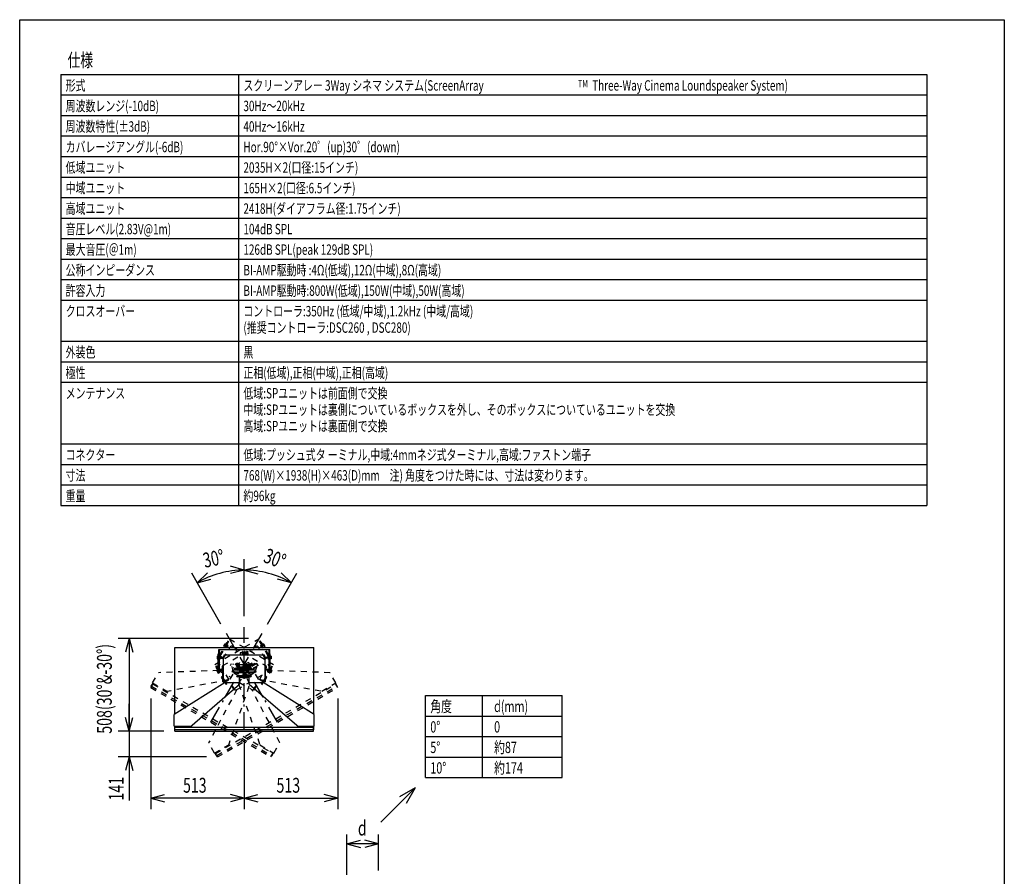
# Model space of a CAD drawing. Extents: x -2600 to 2800, y -3884 to 4142.
# Drawn here: x -2600 to 2800, y -553 to 4142 of the extents above; entities that cross this region are included whole.
import ezdxf
from ezdxf.enums import TextEntityAlignment as Align

# ---------------------------------------------------------------- set-up
doc = ezdxf.new("R2010")
doc.units = 0
doc.header["$LTSCALE"] = 152.4
doc.linetypes.add('STYLE_01', pattern=[0.416641, 0.208282, -0.208359])
doc.linetypes.add('STYLE_06', pattern=[1.041641, 0.625, -0.208282, 0.069427, -0.138931])
for name, color, linetype in [('DATA', 7, 'CONTINUOUS'), ('HIBINO-BASE', 7, 'CONTINUOUS'), ('SIDE10', 7, 'CONTINUOUS'), ('SPEC', 7, 'CONTINUOUS'), ('TOP-30', 7, 'CONTINUOUS'), ('TOP30', 7, 'CONTINUOUS')]:
    doc.layers.add(name, color=color, linetype=linetype)
doc.styles.get("Standard").update_dxf_attribs({"font": 'txt', "bigfont": 'BIGFONT.SHX'})

msp = doc.modelspace()

# ---------------------------------------------------------------- linework, layer by layer
at = {"layer": 'DATA', "color": 7, "linetype": 'STYLE_06'}
msp.add_line((-1368.5, 251), (-1368.5, 812.5), dxfattribs=at)
at = {"layer": 'DATA', "color": 7, "linetype": 'CONTINUOUS'}
for p, q in [((-1750, 335.6), (-1750, 701.6)), ((-1750, 701.6), (-987, 701.6)), ((-1517, 652.9), (-1512.2, 652.9)), ((-1517, 652.9), (-1517, 638.4)), ((-1517, 649.3), (-1512.2, 649.3)), ((-1512.2, 654.4), (-1511, 654.4)), ((-1512.2, 654.4), (-1512.2, 636.9)), ((-1511, 578.7), (-1511, 665.6)), ((-1511, 665.6), (-1508, 665.6)), ((-1508, 581.7), (-1508, 689)), ((-1508, 689), (-1229, 689)), ((-1505, 581.7), (-1505, 689)), ((-1503.8, 654.4), (-1505, 654.4)), ((-1503.8, 636.9), (-1503.8, 654.4)), ((-1497, 652.9), (-1503.8, 652.9)), ((-1503.8, 649.3), (-1497, 649.3)), ((-1497, 652.9), (-1497, 638.4)), ((-1496, 649.6), (-1497, 649.6)), ((-1496, 649.6), (-1496, 641.6)), ((-1483, 512.9), (-1483, 651)), ((-1473, 661), (-1264, 661)), ((-1380.5, 671), (-1390.5, 671)), ((-1390.5, 671), (-1390.5, 661.2)), ((-1378.5, 679), (-1380.5, 679)), ((-1380.5, 679), (-1380.5, 661)), ((-1378.5, 679), (-1378.5, 661)), ((-1369.5, 671), (-1378.5, 671)), ((-1378, 673), (-1378, 671)), ((-1370, 673), (-1378, 673)), ((-1370, 671), (-1370, 673)), ((-1367.5, 679), (-1369.5, 679)), ((-1369.5, 679), (-1369.5, 661)), ((-1367.5, 679), (-1367.5, 661)), ((-1358.5, 671), (-1367.5, 671)), ((-1367, 673), (-1367, 671)), ((-1359, 673), (-1367, 673)), ((-1359, 671), (-1359, 673)), ((-1356.5, 679), (-1358.5, 679)), ((-1358.5, 679), (-1358.5, 661)), ((-1356.5, 679), (-1356.5, 661)), ((-1346.5, 671), (-1356.5, 671)), ((-1346.5, 661), (-1346.5, 671)), ((-1254, 512.9), (-1254, 651)), ((-1241, 649.6), (-1240, 649.6)), ((-1241, 649.6), (-1241, 641.6)), ((-1240, 652.9), (-1233.2, 652.9)), ((-1240, 652.9), (-1240, 638.4)), ((-1233.2, 649.3), (-1240, 649.3)), ((-1233.2, 654.4), (-1232, 654.4)), ((-1233.2, 636.9), (-1233.2, 654.4)), ((-1232, 581.7), (-1232, 689)), ((-1229, 581.7), (-1229, 689)), ((-1229, 665.6), (-1226, 665.6)), ((-1226, 578.7), (-1226, 665.6)), ((-1224.8, 654.4), (-1226, 654.4)), ((-1224.8, 654.4), (-1224.8, 636.9)), ((-1220, 652.9), (-1224.8, 652.9)), ((-1220, 649.3), (-1224.8, 649.3)), ((-1220, 652.9), (-1220, 638.4)), ((-987, 335.6), (-987, 701.6)), ((-1517, 642), (-1512.2, 642)), ((-1517, 638.4), (-1512.2, 638.4)), ((-1512.2, 636.9), (-1511, 636.9)), ((-1503.8, 636.9), (-1505, 636.9)), ((-1503.8, 642), (-1497, 642)), ((-1497, 638.4), (-1503.8, 638.4)), ((-1496, 641.6), (-1497, 641.6)), ((-1342.5, 606.1), (-1394.5, 606.1)), ((-1394.5, 593.6), (-1394.5, 606.1)), ((-1342.5, 593.6), (-1342.5, 606.1)), ((-1241, 641.6), (-1240, 641.6)), ((-1233.2, 642), (-1240, 642)), ((-1240, 638.4), (-1233.2, 638.4)), ((-1233.2, 636.9), (-1232, 636.9)), ((-1224.8, 636.9), (-1226, 636.9)), ((-1220, 642), (-1224.8, 642)), ((-1220, 638.4), (-1224.8, 638.4)), ((-1511, 578.7), (-1486, 578.7)), ((-1508, 581.7), (-1483, 581.7)), ((-1508, 562), (-1508, 578.7)), ((-1505, 562), (-1508, 562)), ((-1505, 562), (-1505, 578.7)), ((-1486, 512.9), (-1486, 578.7)), ((-1306, 577.1), (-1431, 577.1)), ((-1431, 565.6), (-1431, 577.1)), ((-1306, 565.6), (-1431, 565.6)), ((-1316, 582.6), (-1421, 582.6)), ((-1421, 577.1), (-1421, 582.6)), ((-1421, 562.1), (-1421, 565.6)), ((-1316, 562.1), (-1421, 562.1)), ((-1421, 562.1), (-1405, 547.1)), ((-1328.5, 587.6), (-1408.5, 587.6)), ((-1408.5, 582.6), (-1408.5, 587.6)), ((-1330, 593.6), (-1407, 593.6)), ((-1407, 587.6), (-1407, 593.6)), ((-1405, 547.1), (-1332, 547.1)), ((-1405, 540.6), (-1405, 547.1)), ((-1332, 540.6), (-1405, 540.6)), ((-1385.3, 539.1), (-1385.3, 540.6)), ((-1353.3, 539.1), (-1353.3, 540.6)), ((-1332, 547.1), (-1316, 562.1)), ((-1332, 540.6), (-1332, 547.1)), ((-1330, 587.6), (-1330, 593.6)), ((-1328.5, 582.6), (-1328.5, 587.6)), ((-1316, 577.1), (-1316, 582.6)), ((-1316, 562.1), (-1316, 565.6)), ((-1306, 565.6), (-1306, 577.1)), ((-1254, 581.7), (-1229, 581.7)), ((-1251, 578.7), (-1226, 578.7)), ((-1251, 512.9), (-1251, 578.7)), ((-1232, 562), (-1232, 578.7)), ((-1232, 562), (-1229, 562)), ((-1229, 562), (-1229, 578.7)), ((-1473, 509.1), (-1752.5, 334)), ((-1667.7, 264.2), (-1394.9, 499.7)), ((-1486, 512.9), (-1483, 512.9)), ((-1473, 509.1), (-1394.9, 509.1)), ((-1394.9, 499.7), (-1394.9, 539.1)), ((-1394.9, 539.1), (-1342, 539.1)), ((-1342, 499.7), (-1342, 539.1)), ((-1342, 509.1), (-1264, 509.1)), ((-1342, 499.7), (-1067.7, 264.2)), ((-984.4, 334), (-1264, 509.1)), ((-1251, 512.9), (-1254, 512.9)), ((-1752.5, 269), (-1752.5, 334)), ((-984.4, 269), (-984.4, 334)), ((-1752.5, 269), (-1662.1, 269)), ((-1750, 250), (-1750, 269)), ((-1750, 250), (-1749, 250)), ((-1749, 264.2), (-988, 264.2)), ((-1749, 242), (-1749, 264.2)), ((-1749, 251), (-988, 251)), ((-1749, 242), (-988, 242)), ((-1073.3, 269), (-984.4, 269)), ((-988, 242), (-988, 264.2)), ((-987, 250), (-988, 250)), ((-987, 250), (-987, 269))]:
    msp.add_line(p, q, dxfattribs=at)
for centre, radius, start, end in [((-1473, 651), 10, 90, 180), ((-1374, 672.5), 3.05, 10.3889, 169.6111), ((-1363, 672.5), 3.05, 10.3889, 169.6111), ((-1264, 651), 10, 0, 90), ((-1473, 519.1), 10, 180, 270), ((-1264, 519.1), 10, 270, 0)]:
    msp.add_arc(centre, radius, start, end, dxfattribs=at)
at = {"layer": 'HIBINO-BASE', "color": 7, "linetype": 'CONTINUOUS'}
for p, q in [((-2600, 4142.4), (2800, 4142.4)), ((-2600, -3657.6), (-2600, 4142.4)), ((2800, 4142.4), (2800, -3657.6))]:
    msp.add_line(p, q, dxfattribs=at)
at = {"layer": 'SIDE10', "color": 7, "linetype": 'CONTINUOUS'}
for p, q in [((-375, 437.5), (375, 437.5)), ((-375, -12.5), (-375, 437.5)), ((-62.5, -12.5), (-62.5, 437.5)), ((375, -12.5), (375, 437.5)), ((-375, 325), (375, 325)), ((-375, 212.5), (375, 212.5)), ((-375, 100), (375, 100)), ((-375, -12.5), (375, -12.5)), ((-618.7, -256.3), (-431.2, -68.8)), ((-431.2, -68.8), (-516.6, -118.1)), ((-431.2, -68.8), (-480.6, -154.1)), ((-806.5, -544.9), (-806.5, -325)), ((-806.5, -375), (-731.5, -354.9)), ((-633, -375), (-806.5, -375)), ((-806.5, -375), (-731.5, -395.1)), ((-633, -375), (-708, -354.9)), ((-633, -375), (-708, -395.1)), ((-633, -522), (-633, -325))]:
    msp.add_line(p, q, dxfattribs=at)
at = {"layer": 'SPEC', "color": 7, "linetype": 'CONTINUOUS'}
for p, q in [((-2375, 3842.4), (2375, 3842.4)), ((-2375, 3842.4), (-2375, 1479.9)), ((-1400, 3842.4), (-1400, 1479.9)), ((2375, 3842.4), (2375, 1479.9)), ((-2375, 3729.9), (2375, 3729.9)), ((-2375, 3617.4), (2375, 3617.4)), ((-2375, 3504.9), (2375, 3504.9)), ((-2375, 3392.4), (2375, 3392.4)), ((-2375, 3279.9), (2375, 3279.9)), ((-2375, 3167.4), (2375, 3167.4)), ((-2375, 3054.9), (2375, 3054.9)), ((-2375, 2942.4), (2375, 2942.4)), ((-2375, 2829.9), (2375, 2829.9)), ((-2375, 2717.4), (2375, 2717.4)), ((-2375, 2604.9), (2375, 2604.9)), ((-2375, 2379.9), (2375, 2379.9)), ((-2375, 2267.4), (2375, 2267.4)), ((-2375, 2154.9), (2375, 2154.9)), ((-2375, 1817.4), (2375, 1817.4)), ((-2375, 1704.9), (2375, 1704.9)), ((-2375, 1592.4), (2375, 1592.4)), ((-2375, 1479.9), (2375, 1479.9))]:
    msp.add_line(p, q, dxfattribs=at)
at = {"layer": 'TOP-30', "color": 7, "linetype": 'CONTINUOUS'}
for p, q in [((-1368.5, 872.5), (-1368.5, 1185)), ((-1368.5, 1125), (-1293.5, 1145.1)), ((-1368.5, 1125), (-1293.5, 1104.9)), ((-1241, 829.3), (-1080.2, 1107.8)), ((-1110.2, 1055.8), (-1165.1, 1110.8)), ((-1110.2, 1055.8), (-1185.2, 1075.9)), ((-1881.3, 421.3), (-1881.3, -185)), ((-1368.5, 191), (-1368.5, -185)), ((-1881.3, -125), (-1806.2, -104.9)), ((-1368.5, -125), (-1443.5, -104.9)), ((-1368.5, -125), (-1881.3, -125)), ((-1881.3, -125), (-1806.2, -145.1)), ((-1368.5, -125), (-1443.5, -145.1))]:
    msp.add_line(p, q, dxfattribs=at)
at = {"layer": 'TOP-30', "color": 7, "linetype": 'STYLE_06'}
msp.add_line((-1551.7, 291.1), (-1271, 777.4), dxfattribs=at)
at = {"layer": 'TOP-30', "color": 7, "linetype": 'STYLE_01'}
for p, q in [((-1515.5, 582.9), (-1446.4, 702.6)), ((-1506.8, 653.9), (-1463.3, 729.2)), ((-1502.7, 655), (-1449.1, 748)), ((-1500.1, 653.5), (-1446.5, 746.5)), ((-1474.9, 721.2), (-1482.2, 708.6)), ((-1482.2, 708.6), (-1478, 706.2)), ((-1480.3, 711.8), (-1476.2, 709.4)), ((-1470, 720.1), (-1478.7, 704.9)), ((-1478.7, 704.9), (-1477.7, 704.3)), ((-1476.7, 718.1), (-1472.6, 715.7)), ((-1474.9, 721.2), (-1470.7, 718.8)), ((-1471.5, 700.7), (-1462.7, 715.9)), ((-1464.8, 698.6), (-1470.7, 702)), ((-1470, 720.1), (-1469, 719.5)), ((-1468.9, 705.2), (-1463, 701.8)), ((-1465.3, 711.5), (-1459.4, 708.1)), ((-1457.6, 711.2), (-1464.8, 698.6)), ((-1462.7, 715.9), (-1463.8, 716.5)), ((-1457.6, 711.2), (-1463.5, 714.6)), ((-1463.3, 729.2), (-1460.7, 727.7)), ((-1458.3, 707.9), (-1462.3, 701)), ((-1458.3, 707.9), (-1459.2, 708.4)), ((-1449.1, 748), (-1207.4, 608.5)), ((-1432.7, 706.2), (-1251.7, 601.7)), ((-1512.6, 638), (-1504.2, 652.4)), ((-1510, 636.5), (-1501.6, 650.9)), ((-1506.8, 653.9), (-1485.1, 641.4)), ((-1502.7, 655), (-1481, 642.5)), ((-1471.5, 700.7), (-1472.5, 701.3)), ((-1462.3, 701), (-1463.2, 701.5)), ((-1518.1, 584.4), (-1485.1, 641.4)), ((-1510, 636.5), (-1512.6, 638)), ((-1444, 602.6), (-1438.3, 612.6)), ((-1335.8, 540.1), (-1444, 602.6)), ((-1330, 550.1), (-1438.3, 612.6)), ((-1437.1, 594.6), (-1435.4, 597.6)), ((-1346.2, 542.1), (-1437.1, 594.6)), ((-1437.1, 594.6), (-1430.8, 573.6)), ((-1429.6, 607.6), (-1426.9, 612.4)), ((-1336, 559.9), (-1426.9, 612.4)), ((-1416.1, 606.1), (-1413.6, 610.4)), ((-1344.3, 570.4), (-1413.6, 610.4)), ((-1412.3, 609.7), (-1409.3, 614.9)), ((-1342.6, 576.4), (-1409.3, 614.9)), ((-1398.4, 608.6), (-1392.2, 619.5)), ((-1347.2, 593.5), (-1392.2, 619.5)), ((-1263.7, 517), (-1210, 610)), ((-1261.1, 515.5), (-1207.4, 608.5)), ((-1870.8, 506.5), (-1838.3, 562.8)), ((-1508.7, 574.7), (-1838.3, 562.8)), ((-1518.1, 584.4), (-1515.5, 582.9)), ((-1508.7, 574.7), (-1441.1, 535.7)), ((-1445.8, 527.5), (-1426.1, 561.7)), ((-1434, 568), (-1430.8, 573.6)), ((-1370.8, 531.5), (-1434, 568)), ((-1430.8, 573.6), (-1367.6, 537.1)), ((-1426.1, 561.7), (-1380.3, 535.2)), ((-1417.7, 556.8), (-1417, 558.1)), ((-1390, 540.8), (-1389.3, 542.1)), ((-1367.6, 537.1), (-1346.2, 542.1)), ((-1353.4, 582.6), (-1347.2, 593.5)), ((-1346.8, 566.1), (-1344.3, 570.4)), ((-1346.2, 542.1), (-1344.5, 545.1)), ((-1345.6, 571.2), (-1342.6, 576.4)), ((-1338.7, 555.1), (-1336, 559.9)), ((-1335.8, 540.1), (-1330, 550.1)), ((-1317.1, 468.4), (-1248.1, 588.1)), ((-1260, 511.4), (-1216.5, 586.7)), ((-1235, 582.7), (-1242.3, 570.1)), ((-1242.3, 570.1), (-1236.4, 566.7)), ((-1237.5, 580.4), (-1241.5, 573.5)), ((-1241.5, 573.5), (-1240.6, 573)), ((-1234.6, 569.9), (-1240.4, 573.3)), ((-1237.5, 580.4), (-1236.6, 579.9)), ((-1237.1, 565.4), (-1228.4, 580.6)), ((-1237.1, 565.4), (-1236.1, 564.8)), ((-1230.9, 576.2), (-1236.8, 579.6)), ((-1235, 582.7), (-1229.1, 579.3)), ((-1229.8, 561.2), (-1230.9, 561.8)), ((-1221.1, 576.4), (-1229.8, 561.2)), ((-1224.9, 560.1), (-1229.1, 562.5)), ((-1228.4, 580.6), (-1227.3, 580)), ((-1223.1, 563.3), (-1227.3, 565.7)), ((-1217.7, 572.7), (-1224.9, 560.1)), ((-1219.5, 569.6), (-1223.7, 572)), ((-1221.1, 576.4), (-1222.1, 577)), ((-1217.7, 572.7), (-1221.8, 575.1)), ((-1219.1, 588.2), (-1216.5, 586.7)), ((-1881.3, 481.3), (-1870.2, 500.6)), ((-1878.1, 488.8), (-1868.6, 505.2)), ((-1878.1, 488.8), (-1877.3, 488.3)), ((-1876.8, 489.1), (-1217.7, 108.6)), ((-1870.8, 506.5), (-1792.5, 461.3)), ((-1870.2, 500.6), (-1211.1, 120.1)), ((-1799.8, 459.9), (-1445.8, 527.5)), ((-1400, 501.1), (-1380.3, 535.2)), ((-1400, 501.1), (-1280.1, 159.9)), ((-1395.3, 509.2), (-1327.7, 470.2)), ((-1370.8, 531.5), (-1367.6, 537.1)), ((-1314.5, 466.9), (-1281.6, 523.9)), ((-1282.7, 528), (-1261.1, 515.5)), ((-1281.6, 523.9), (-1260, 511.4)), ((-1273.5, 500), (-1265.2, 514.4)), ((-1273.5, 500), (-1270.9, 498.5)), ((-1270.9, 498.5), (-1262.6, 512.9)), ((-1881.3, 481.3), (-1222.2, 100.9)), ((-1173.1, 178.8), (-1327.7, 470.2)), ((-1314.5, 466.9), (-1317.1, 468.4)), ((-1282.6, 166.9), (-1205.6, 122.5)), ((-1205.6, 122.5), (-1173.1, 178.8)), ((-1222.2, 100.9), (-1211.1, 120.1)), ((-1217.3, 107.3), (-1207.8, 123.7)), ((-1217.3, 107.3), (-1218.2, 107.8))]:
    msp.add_line(p, q, dxfattribs=at)
at = {"layer": 'TOP-30', "color": 7, "linetype": 'CONTINUOUS'}
msp.add_arc((-1368.5, 608.5), 516.5, 60, 90, dxfattribs=at)
at = {"layer": 'TOP-30', "color": 7, "linetype": 'STYLE_01'}
for centre, start, end in [((-1437.7, 697.6), 60, 150), ((-1256.7, 593.1), 330, 60), ((-1503.7, 583.3), 150, 240), ((-1322.7, 478.8), 240, 330)]:
    msp.add_arc(centre, 10, start, end, dxfattribs=at)
at = {"layer": 'TOP30', "color": 7, "linetype": 'CONTINUOUS'}
for p, q in [((-1368.5, 1125), (-1443.1, 1146.4)), ((-1368.5, 872.5), (-1368.5, 1185)), ((-1496, 829.3), (-1656.8, 1107.8)), ((-1626.8, 1055.8), (-1570.9, 1109.8)), ((-1368.5, 1125), (-1443.9, 1106.3)), ((-1626.8, 1055.8), (-1551.4, 1074.6)), ((-1344.9, 749.7), (-2060, 749.7)), ((-2000, 749.7), (-2020.1, 674.7)), ((-2000, 749.7), (-2000, 242)), ((-2000, 749.7), (-1979.9, 674.7)), ((-2000, 242), (-2000, 392)), ((-855.7, 421.3), (-855.7, -185)), ((-2000, 242), (-2020.1, 317)), ((-2000, 242), (-2020.1, 317)), ((-2000, 242), (-1979.9, 317)), ((-2000, 242), (-1979.9, 317)), ((-1809, 242), (-2060, 242)), ((-1809, 242), (-2060, 242)), ((-2000, 242), (-2000, 100.9)), ((-1368.5, 191), (-1368.5, -185)), ((-1574.8, 100.9), (-2060, 100.9)), ((-2000, 100.9), (-2020.1, 25.8)), ((-2000, 100.9), (-2000, -137.9)), ((-2000, 100.9), (-1979.9, 25.8)), ((-1368.5, -125), (-1293.5, -104.9)), ((-855.7, -125), (-930.7, -104.9)), ((-1368.5, -125), (-855.7, -125)), ((-1368.5, -125), (-1293.5, -145.1)), ((-855.7, -125), (-930.7, -145.1))]:
    msp.add_line(p, q, dxfattribs=at)
at = {"layer": 'TOP30', "color": 7, "linetype": 'STYLE_06'}
msp.add_line((-1185.2, 291.1), (-1466, 777.4), dxfattribs=at)
at = {"layer": 'TOP30', "color": 7, "linetype": 'STYLE_01'}
for p, q in [((-1529.6, 608.5), (-1287.9, 748)), ((-1485.2, 601.7), (-1304.2, 706.2)), ((-1221.5, 582.9), (-1290.6, 702.6)), ((-1236.9, 653.5), (-1290.5, 746.5)), ((-1234.3, 655), (-1287.9, 748)), ((-1279.4, 711.2), (-1273.5, 714.6)), ((-1279.4, 711.2), (-1272.2, 698.6)), ((-1278.6, 707.9), (-1277.8, 708.4)), ((-1278.6, 707.9), (-1274.6, 701)), ((-1271.7, 711.5), (-1277.6, 708.1)), ((-1276.2, 727.7), (-1273.7, 729.2)), ((-1274.3, 715.9), (-1273.2, 716.5)), ((-1265.5, 700.7), (-1274.3, 715.9)), ((-1268.1, 705.2), (-1274, 701.8)), ((-1230.2, 653.9), (-1273.7, 729.2)), ((-1272.2, 698.6), (-1266.3, 702)), ((-1267, 720.1), (-1268, 719.5)), ((-1267, 720.1), (-1258.2, 704.9)), ((-1262.1, 721.2), (-1266.2, 718.8)), ((-1260.3, 718.1), (-1264.4, 715.7)), ((-1262.1, 721.2), (-1254.8, 708.6)), ((-1256.6, 711.8), (-1260.8, 709.4)), ((-1258.2, 704.9), (-1259.3, 704.3)), ((-1254.8, 708.6), (-1259, 706.2)), ((-1274.6, 701), (-1273.8, 701.5)), ((-1265.5, 700.7), (-1264.5, 701.3)), ((-1255.9, 642.5), (-1234.3, 655)), ((-1251.8, 641.4), (-1230.2, 653.9)), ((-1227, 636.5), (-1235.4, 650.9)), ((-1224.4, 638), (-1232.8, 652.4)), ((-1475.9, 515.5), (-1529.6, 608.5)), ((-1473.3, 517), (-1527, 610)), ((-1298.7, 612.6), (-1406.9, 550.1)), ((-1292.9, 602.6), (-1401.2, 540.1)), ((-1310.1, 612.4), (-1401, 559.9)), ((-1327.7, 614.9), (-1394.4, 576.4)), ((-1323.4, 610.4), (-1392.7, 570.4)), ((-1299.8, 594.6), (-1390.8, 542.1)), ((-1344.8, 619.5), (-1389.8, 593.5)), ((-1338.5, 608.6), (-1344.8, 619.5)), ((-1324.7, 609.7), (-1327.7, 614.9)), ((-1320.9, 606.1), (-1323.4, 610.4)), ((-1307.3, 607.6), (-1310.1, 612.4)), ((-1306.2, 573.6), (-1299.8, 594.6)), ((-1299.8, 594.6), (-1301.6, 597.6)), ((-1292.9, 602.6), (-1298.7, 612.6)), ((-1218.9, 584.4), (-1251.8, 641.4)), ((-1227, 636.5), (-1224.4, 638)), ((-1520.5, 586.7), (-1517.9, 588.2)), ((-1477, 511.4), (-1520.5, 586.7)), ((-1519.3, 572.7), (-1515.1, 575.1)), ((-1519.3, 572.7), (-1512, 560.1)), ((-1517.5, 569.6), (-1513.3, 572)), ((-1515.9, 576.4), (-1514.8, 577)), ((-1515.9, 576.4), (-1507.1, 561.2)), ((-1513.9, 563.3), (-1509.7, 565.7)), ((-1512, 560.1), (-1507.9, 562.5)), ((-1508.6, 580.6), (-1509.6, 580)), ((-1499.9, 565.4), (-1508.6, 580.6)), ((-1502, 582.7), (-1507.9, 579.3)), ((-1507.1, 561.2), (-1506.1, 561.8)), ((-1506, 576.2), (-1500.2, 579.6)), ((-1502.4, 569.9), (-1496.5, 573.3)), ((-1502, 582.7), (-1494.7, 570.1)), ((-1499.9, 565.4), (-1500.9, 564.8)), ((-1494.7, 570.1), (-1500.6, 566.7)), ((-1499.5, 580.4), (-1500.3, 579.9)), ((-1499.5, 580.4), (-1495.5, 573.5)), ((-1495.5, 573.5), (-1496.3, 573)), ((-1419.8, 468.4), (-1488.9, 588.1)), ((-1401.2, 540.1), (-1406.9, 550.1)), ((-1398.3, 555.1), (-1401, 559.9)), ((-1391.4, 571.2), (-1394.4, 576.4)), ((-1390.2, 566.1), (-1392.7, 570.4)), ((-1390.8, 542.1), (-1392.5, 545.1)), ((-1390.8, 542.1), (-1369.4, 537.1)), ((-1383.6, 582.6), (-1389.8, 593.5)), ((-1369.4, 537.1), (-1306.2, 573.6)), ((-1303, 568), (-1366.2, 531.5)), ((-1356.7, 535.2), (-1310.9, 561.7)), ((-1348.4, 540), (-1349.1, 541.3)), ((-1320.7, 556), (-1321.4, 557.3)), ((-1291.2, 527.5), (-1310.9, 561.7)), ((-1303, 568), (-1306.2, 573.6)), ((-1295.9, 535.7), (-1228.3, 574.7)), ((-898.6, 562.8), (-1228.3, 574.7)), ((-1218.9, 584.4), (-1221.5, 582.9)), ((-866.1, 506.5), (-898.6, 562.8)), ((-1525.9, 120.1), (-866.8, 500.6)), ((-1519.3, 108.6), (-860.2, 489.1)), ((-1477, 511.4), (-1455.4, 523.9)), ((-1475.9, 515.5), (-1454.3, 528)), ((-1466.1, 498.5), (-1474.4, 512.9)), ((-1463.5, 500), (-1471.8, 514.4)), ((-1463.5, 500), (-1466.1, 498.5)), ((-1455.5, 160.7), (-1337, 501.1)), ((-1422.4, 466.9), (-1455.4, 523.9)), ((-1409.3, 470.2), (-1341.7, 509.2)), ((-1366.2, 531.5), (-1369.4, 537.1)), ((-1337, 501.1), (-1356.7, 535.2)), ((-1291.2, 527.5), (-935.8, 460.7)), ((-943.1, 462.1), (-866.1, 506.5)), ((-858.8, 488.8), (-868.3, 505.2)), ((-855.7, 481.3), (-866.8, 500.6)), ((-858.8, 488.8), (-859.7, 488.3)), ((-1409.3, 470.2), (-1563.8, 178.8)), ((-1514.8, 100.9), (-855.7, 481.3)), ((-1422.4, 466.9), (-1419.8, 468.4)), ((-1531.3, 122.5), (-1563.8, 178.8)), ((-1531.3, 122.5), (-1453, 167.7)), ((-1519.6, 107.3), (-1529.1, 123.7)), ((-1514.8, 100.9), (-1525.9, 120.1)), ((-1519.6, 107.3), (-1518.8, 107.8))]:
    msp.add_line(p, q, dxfattribs=at)
at = {"layer": 'TOP30', "color": 7, "linetype": 'CONTINUOUS'}
msp.add_arc((-1368.5, 608.5), 516.5, 90, 120, dxfattribs=at)
at = {"layer": 'TOP30', "color": 7, "linetype": 'STYLE_01'}
for centre, start, end in [((-1299.2, 697.6), 30, 120), ((-1480.2, 593.1), 120, 210), ((-1233.3, 583.3), 300, 30), ((-1414.3, 478.8), 210, 300)]:
    msp.add_arc(centre, 10, start, end, dxfattribs=at)

# ---------------------------------------------------------------- texts
at = {"layer": 'SIDE10', "color": 7, "width": 0.7}
for s, height, p in [('角度', 62, (-348, 409.2)), ('d(mm)', 62, (2, 409.2)), ('0°', 62, (-348, 296.7)), ('0', 62, (2, 296.7)), ('5°', 62, (-348, 184.2)), ('約87', 62, (2, 184.2)), ('10°', 62, (-348, 71.7)), ('約174', 62, (2, 71.7)), ('d', 81.4, (-745.2, -248.6))]:
    msp.add_text(s, height=height, dxfattribs=at).set_placement(p, align=Align.TOP_LEFT)
at = {"layer": 'SPEC', "color": 7, "width": 0.7}
for s, height, p in [('仕様', 73.3, (-2337.5, 3957.5)), ('形式', 57.01, (-2348, 3810.6)), ('スクリーンアレー 3Way シネマ システム(ScreenArray', 57.009, (-1373, 3810.6)), ('TM', 40.72, (462, 3812.5)), ('Three-Way Cinema Loundspeaker System)', 57.009, (540, 3810.6)), ('周波数レンジ(-10dB)', 57.009, (-2348, 3698.1)), ('30Hz～20kHz', 57.01, (-1373, 3698.1)), ('周波数特性(±3dB)', 57.009, (-2348, 3585.6)), ('40Hz～16kHz', 57.01, (-1373, 3585.6)), ('カバレージアングル(-6dB)', 57.009, (-2348, 3473.1)), ('Hor.90°×Vor.20゜(up)30゜(down)', 57.009, (-1373, 3473.1)), ('低域ユニット', 57.01, (-2348, 3360.6)), ('2035H×2(口径:15インチ)', 57.009, (-1373, 3360.6)), ('中域ユニット', 57.01, (-2348, 3248.1)), ('165H×2(口径:6.5インチ)', 57.009, (-1373, 3248.1)), ('高域ユニット', 57.01, (-2348, 3135.6)), ('2418H(ダイアフラム径:1.75インチ)', 57.009, (-1373, 3135.6)), ('音圧レベル(2.83V@1m)', 57.009, (-2348, 3023.1)), ('104dB SPL', 57.01, (-1373, 3023.1)), ('最大音圧(＠1m)', 57.01, (-2348, 2910.6)), ('126dB SPL(peak 129dB SPL)', 57.009, (-1373, 2910.6)), ('公称インピーダンス', 57.01, (-2348, 2798.1)), ('BI-AMP駆動時 :4Ω(低域),12Ω(中域),8Ω(高域)', 57.009, (-1373, 2798.1)), ('許容入力', 57.01, (-2348, 2685.6)), ('BI-AMP駆動時:800W(低域),150W(中域),50W(高域)', 57.009, (-1373, 2685.6)), ('クロスオーバー', 57.01, (-2348, 2573.1)), ('コントローラ:350Hz (低域/中域),1.2kHz (中域/高域)', 57.009, (-1373, 2573.1)), ('(推奨コントローラ:DSC260 , DSC280)', 57.009, (-1373, 2483.1)), ('外装色', 57.01, (-2348, 2348.1)), ('黒', 57, (-1373, 2348.1)), ('極性', 57.01, (-2348, 2235.6)), ('正相(低域),正相(中域),正相(高域)', 57.009, (-1373, 2235.6)), ('メンテナンス', 57.01, (-2348, 2123.1)), ('低域:SPユニットは前面側で交換', 57.009, (-1373, 2123.1)), ('中域:SPユニットは裏側についているボックスを外し、そのボックスについているユニットを交換', 57.009, (-1373, 2033.1)), ('高域:SPユニットは裏面側で交換', 57.009, (-1373, 1943.1)), ('コネクター', 57.01, (-2348, 1785.6)), ('低域:プッシュ式タ ーミナル,中域:4mmネジ式ターミナル,高域:ファストン端子', 57.009, (-1373, 1785.6)), ('寸法', 57.01, (-2348, 1673.1)), ('768(W)×1938(H)×463(D)mm\u3000注) 角度をつけた時には、寸法は変わります。', 57.009, (-1373, 1673.1)), ('重量', 57.01, (-2348, 1560.6)), ('約96kg', 57.01, (-1373, 1560.6))]:
    msp.add_text(s, height=height, dxfattribs=at).set_placement(p, align=Align.TOP_LEFT)
at = {"layer": 'TOP-30', "color": 7, "width": 0.7}
msp.add_text('30°', height=81.44, rotation=339.2149, dxfattribs=at).set_placement((-1239.3, 1247), align=Align.TOP_LEFT)
msp.add_text('513', height=81.44, dxfattribs=at).set_placement((-1704.2, -13.7), align=Align.TOP_LEFT)
at = {"layer": 'TOP30', "color": 7, "width": 0.7}
for s, height, rotation, p in [('30°', 81.44, 11.5852, (-1601.3, 1217)), ('508(30°&-30°)', 81.442, 90, (-2176.3, 228.1)), ('141', 81.44, 90, (-2111.3, -137.9))]:
    msp.add_text(s, height=height, rotation=rotation, dxfattribs=at).set_placement(p, align=Align.TOP_LEFT)
msp.add_text('513', height=81.44, dxfattribs=at).set_placement((-1191.5, -13.7), align=Align.TOP_LEFT)

doc.saveas('drawing.dxf')
